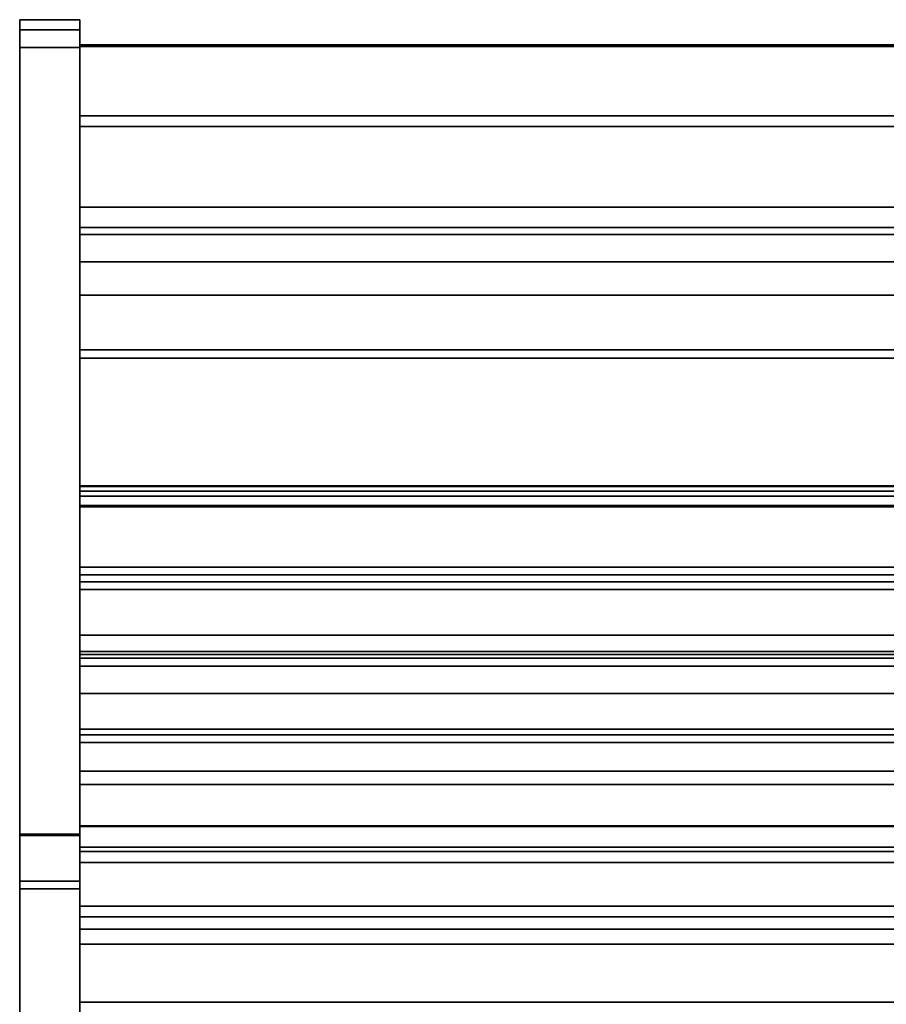
# Model space of a CAD drawing. Units: inches. Extents: x -14459 to -10331, y -2036 to -1364.
# Drawn here: x -13092 to -13071, y -1976 to -1951 of the extents above; entities that cross this region are included whole.
import ezdxf

# ---------------------------------------------------------------- set-up
doc = ezdxf.new("R2010")
doc.units = ezdxf.units.IN
doc.header["$MEASUREMENT"] = 0
doc.layers.add('M-EQPM', color=50, linetype='Continuous', lineweight=9)

msp = doc.modelspace()

# ---------------------------------------------------------------- linework, layer by layer
for points, invisible_edges in [([(-13092.398053, -1951.491853, 53.470691), (-13092.398053, -1951.515486, 53.650198), (-13090.898053, -1951.515486, 53.650198), (-13090.898053, -1951.491853, 53.470691)], 2), ([(-13092.398053, -1951.491853, 53.470691), (-13092.398053, -1951.491853, 4.539263), (-13092.398053, -1951.741853, 4.539263), (-13092.398053, -1951.741853, 53.470691)], 8), ([(-13092.398053, -1951.491853, 53.470691), (-13092.398053, -1951.741853, 53.470691), (-13092.398053, -1951.756968, 53.585493), (-13092.398053, -1951.515486, 53.650198)], 5), ([(-13092.398053, -1951.584774, 53.817476), (-13090.898053, -1951.584774, 53.817476), (-13090.898053, -1951.515486, 53.650198), (-13092.398053, -1951.515486, 53.650198)], 5), ([(-13092.398053, -1951.801281, 53.692478), (-13092.398053, -1951.584774, 53.817476), (-13092.398053, -1951.515486, 53.650198), (-13092.398053, -1951.756968, 53.585493)], 5), ([(-13090.898053, -1951.694995, 53.961122), (-13090.898053, -1951.584774, 53.817476), (-13092.398053, -1951.584774, 53.817476), (-13092.398053, -1951.694995, 53.961122)], 10), ([(-13092.398053, -1951.584774, 53.817476), (-13092.398053, -1951.801281, 53.692478), (-13092.398053, -1951.871772, 53.784345), (-13092.398053, -1951.694995, 53.961122)], 5), ([(-13090.898053, -1951.515486, 53.650198), (-13090.898053, -1951.801281, 53.692478), (-13090.898053, -1951.756968, 53.585493), (-13090.898053, -1951.491853, 53.470691)], 5), ([(-13090.898053, -1951.491853, 53.470691), (-13090.898053, -1951.741853, 53.470691), (-13090.898053, -1951.741853, 4.539263), (-13090.898053, -1951.491853, 4.539263)], 1), ([(-13090.898053, -1951.741853, 53.470691), (-13090.898053, -1951.491853, 53.470691), (-13090.898053, -1951.756968, 53.585493)], 3), ([(-13090.898053, -1951.584774, 53.817476), (-13090.898053, -1951.871772, 53.784345), (-13090.898053, -1951.801281, 53.692478), (-13090.898053, -1951.515486, 53.650198)], 5), ([(-13090.898053, -1951.694995, 53.961122), (-13090.898053, -1951.96364, 53.854835), (-13090.898053, -1951.871772, 53.784345), (-13090.898053, -1951.584774, 53.817476)], 5), ([(-13092.398053, -1951.83864, 54.07134), (-13090.898053, -1951.83864, 54.07134), (-13090.898053, -1951.694995, 53.961122), (-13092.398053, -1951.694995, 53.961122)], 5), ([(-13092.398053, -1951.694995, 53.961122), (-13092.398053, -1951.871772, 53.784345), (-13092.398053, -1951.96364, 53.854835), (-13092.398053, -1951.83864, 54.07134)], 5), ([(-13092.398053, -1951.741853, 53.470691), (-13092.398053, -1951.756968, 53.585493), (-13090.898053, -1951.756968, 53.585493), (-13090.898053, -1951.741853, 53.470691)], 2), ([(-13092.398053, -1952.185426, 53.914264), (-13092.398053, -1951.801281, 53.692478), (-13092.398053, -1951.756968, 53.585493), (-13092.398053, -1951.741853, 53.470691)], 9), ([(-13092.398053, -1971.884762, 53.914264), (-13092.398053, -1951.741853, 53.470691), (-13092.398053, -1973.027621, 53.170599), (-13092.398053, -1972.881528, 53.418558)], 11), ([(-13092.398053, -1951.741853, 53.470691), (-13092.398053, -1951.741853, 4.539263), (-13092.398053, -1973.027621, 53.170599)], 14), ([(-13092.398053, -1951.741853, 53.470691), (-13092.398053, -1971.884762, 53.914264), (-13092.398053, -1952.185426, 53.914264)], 13), ([(-13092.398053, -1951.741853, 4.539263), (-13092.398053, -1979.346293, 4.622635), (-13092.398053, -1987.679099, 20.100504), (-13092.398053, -1973.027621, 53.170599)], 11), ([(-13092.398053, -1979.346293, 4.622635), (-13092.398053, -1951.741853, 4.539263), (-13092.398053, -1979.346293, 4.539263)], 1), ([(-13090.898053, -1951.741853, 53.470691), (-13090.898053, -1951.756968, 53.585493), (-13092.398053, -1951.756968, 53.585493), (-13092.398053, -1951.741853, 53.470691)], 2), ([(-13092.398053, -1951.756968, 53.585493), (-13092.398053, -1951.801281, 53.692478), (-13090.898053, -1951.801281, 53.692478), (-13090.898053, -1951.756968, 53.585493)], 10), ([(-13090.898053, -1951.756968, 53.585493), (-13090.898053, -1951.801281, 53.692478), (-13092.398053, -1951.801281, 53.692478), (-13092.398053, -1951.756968, 53.585493)], 10), ([(-13090.898053, -1951.871772, 53.784345), (-13090.898053, -1951.801281, 53.692478), (-13092.398053, -1951.801281, 53.692478), (-13092.398053, -1951.871772, 53.784345)], 10), ([(-13092.398053, -1952.07062, 53.899147), (-13092.398053, -1951.96364, 53.854835), (-13092.398053, -1951.871772, 53.784345), (-13092.398053, -1951.801281, 53.692478)], 8), ([(-13092.398053, -1951.801281, 53.692478), (-13092.398053, -1952.185426, 53.914264), (-13092.398053, -1952.07062, 53.899147)], 13), ([(-13092.398053, -1951.871772, 53.784345), (-13092.398053, -1951.801281, 53.692478), (-13090.898053, -1951.801281, 53.692478), (-13090.898053, -1951.871772, 53.784345)], 10), ([(-13090.898053, -1951.83864, 54.07134), (-13092.398053, -1951.83864, 54.07134), (-13092.398053, -1952.005916, 54.140629), (-13090.898053, -1952.005916, 54.140629)], 5), ([(-13092.398053, -1951.96364, 53.854835), (-13092.398053, -1952.07062, 53.899147), (-13092.398053, -1952.005916, 54.140629), (-13092.398053, -1951.83864, 54.07134)], 10), ([(-13092.398053, -1951.871772, 53.784345), (-13092.398053, -1951.96364, 53.854835), (-13090.898053, -1951.96364, 53.854835), (-13090.898053, -1951.871772, 53.784345)], 10), ([(-13092.398053, -1951.96364, 53.854835), (-13092.398053, -1951.871772, 53.784345), (-13090.898053, -1951.871772, 53.784345), (-13090.898053, -1951.96364, 53.854835)], 10), ([(-13090.898053, -1951.96364, 53.854835), (-13090.898053, -1951.694995, 53.961122), (-13090.898053, -1951.83864, 54.07134), (-13090.898053, -1952.005916, 54.140629)], 9), ([(-13090.898053, -1979.346293, 4.622635), (-13090.898053, -1979.346293, 4.539263), (-13090.898053, -1951.741853, 4.539263)], 12), ([(-13090.898053, -1987.679099, 20.100504), (-13090.898053, -1979.346293, 4.622635), (-13090.898053, -1951.741853, 4.539263), (-13090.898053, -1973.027621, 53.170599)], 7), ([(-13090.898053, -1951.741853, 53.470691), (-13090.898053, -1971.884762, 53.914264), (-13090.898053, -1973.027621, 53.170599), (-13090.898053, -1951.741853, 4.539263)], 7), ([(-13090.898053, -1952.185426, 53.914264), (-13090.898053, -1951.741853, 53.470691), (-13090.898053, -1951.756968, 53.585493), (-13090.898053, -1951.801281, 53.692478)], 9), ([(-13090.898053, -1952.185426, 53.914264), (-13090.898053, -1971.884762, 53.914264), (-13090.898053, -1951.741853, 53.470691)], 14), ([(-13090.898053, -1952.07062, 53.899147), (-13090.898053, -1952.185426, 53.914264), (-13090.898053, -1951.801281, 53.692478), (-13090.898053, -1951.871772, 53.784345)], 10), ([(-13090.898053, -1951.871772, 53.784345), (-13090.898053, -1951.96364, 53.854835), (-13090.898053, -1952.07062, 53.899147)], 12), ([(-13092.398053, -1951.96364, 53.854835), (-13092.398053, -1952.07062, 53.899147), (-13090.898053, -1952.07062, 53.899147), (-13090.898053, -1951.96364, 53.854835)], 10), ([(-13090.898053, -1951.96364, 53.854835), (-13090.898053, -1952.07062, 53.899147), (-13092.398053, -1952.07062, 53.899147), (-13092.398053, -1951.96364, 53.854835)], 10), ([(-13090.898053, -1952.005916, 54.140629), (-13092.398053, -1952.005916, 54.140629), (-13092.398053, -1952.185426, 54.164261), (-13090.898053, -1952.185426, 54.164261)], 1), ([(-13092.398053, -1952.185426, 54.164261), (-13092.398053, -1952.005916, 54.140629), (-13092.398053, -1952.07062, 53.899147), (-13092.398053, -1952.185426, 53.914264)], 10), ([(-13090.898053, -1952.185426, 53.914264), (-13090.898053, -1952.07062, 53.899147), (-13092.398053, -1952.07062, 53.899147), (-13092.398053, -1952.185426, 53.914264)], 2), ([(-13090.898053, -1952.07062, 53.899147), (-13090.898053, -1952.185426, 53.914264), (-13092.398053, -1952.185426, 53.914264), (-13092.398053, -1952.07062, 53.899147)], 8), ([(-13090.898053, -1952.005916, 54.140629), (-13090.898053, -1952.07062, 53.899147), (-13090.898053, -1951.96364, 53.854835)], 13), ([(-13090.898053, -1952.07062, 53.899147), (-13090.898053, -1952.005916, 54.140629), (-13090.898053, -1952.185426, 54.164261), (-13090.898053, -1952.185426, 53.914264)], 5), ([(-13090.898053, -1954.162051, 9.13741), (-13090.898053, -1954.162051, 51.070511), (-13090.898053, -1952.116853, 51.070511), (-13090.898053, -1952.116853, 5.789262)], 8), ([(-13090.898053, -1974.225276, 6.906336), (-13090.898053, -1952.116853, 5.789262), (-13090.898053, -1979.338271, 5.789262), (-13090.898053, -1976.578419, 6.824163)], 5), ([(-13090.898053, -1952.116853, 5.789262), (-13090.898053, -1974.225276, 6.906336), (-13090.898053, -1972.178171, 8.508273), (-13090.898053, -1954.162051, 9.13741)], 9), ([(-13090.898053, -1974.604874, -1.196514), (-13090.898053, -1976.491853, 5.789262), (-13090.898053, -1952.116853, 5.789262), (-13090.898053, -1953.896853, -1.196514)], 5), ([(-13090.898053, -1953.896853, -1.196514), (-13090.898053, -1952.116853, 5.789262), (-13090.898053, -1952.116853, -5.210737), (-13090.898053, -1953.896853, -5.210737)], 1), ([(-13092.398053, -1971.850536, 54.164261), (-13092.398053, -1952.185426, 54.164261), (-13092.398053, -1952.185426, 53.914264), (-13092.398053, -1971.884762, 53.914264)], 10), ([(-13090.898053, -1952.162052, 54.195514), (-13090.898053, -1952.162052, 51.070511), (-13090.898053, -1963.162052, 51.070511), (-13090.898053, -1972.287051, 54.195514)], 4), ([(-13090.898053, -1971.884762, 53.914264), (-13090.898053, -1952.185426, 53.914264), (-13090.898053, -1971.850536, 54.164261), (-13090.898053, -1972.193595, 54.124504)], 10), ([(-13090.898053, -1971.850536, 54.164261), (-13090.898053, -1952.185426, 53.914264), (-13090.898053, -1952.185426, 54.164261)], 3), ([(-13090.898053, -1956.176543, 18.789263), (-13090.898053, -1954.162051, 9.13741), (-13090.898053, -1956.684436, 18.811694), (-13090.898053, -1956.552984, 18.829001)], 11), ([(-13090.898053, -1956.176543, 18.789263), (-13090.898053, -1954.162051, 18.789263), (-13090.898053, -1954.162051, 9.13741)], 12), ([(-13090.898053, -1972.178171, 8.508273), (-13090.898053, -1976.053275, 16.860189), (-13090.898053, -1959.951704, 18.583225), (-13090.898053, -1954.162051, 9.13741)], 7), ([(-13090.898053, -1954.162051, 9.13741), (-13090.898053, -1959.951704, 18.583225), (-13090.898053, -1956.684436, 18.811694)], 13), ([(-12946.898053, -1956.193849, 19.188135), (-12946.898053, -1956.176543, 19.319588), (-13090.898053, -1956.176543, 19.319588), (-13090.898053, -1956.193849, 19.188135)], 8), ([(-13090.898053, -1956.244588, 19.06564), (-13090.898053, -1956.193849, 19.188135), (-13090.898053, -1956.176543, 18.789263)], 14), ([(-13090.898053, -1956.244588, 19.06564), (-13090.898053, -1956.176543, 18.789263), (-13090.898053, -1956.325302, 18.960452)], 3), ([(-13090.898053, -1956.193849, 19.188135), (-13090.898053, -1956.176543, 19.319588), (-13090.898053, -1956.176543, 18.789263)], 12), ([(-13090.898053, -1956.325302, 18.960452), (-13090.898053, -1956.176543, 18.789263), (-13090.898053, -1956.430489, 18.879738)], 3), ([(-13090.898053, -1956.430489, 18.879738), (-13090.898053, -1956.176543, 18.789263), (-13090.898053, -1956.552984, 18.829001)], 3), ([(-13090.898053, -1957.543447, 26.20235), (-13090.898053, -1958.381848, 26.540724), (-13090.898053, -1956.176543, 29.479446), (-13090.898053, -1956.860599, 26.178478)], 14), ([(-13090.898053, -1956.176543, 26.400402), (-13090.898053, -1956.860599, 26.178478), (-13090.898053, -1956.176543, 29.479446)], 2), ([(-13090.898053, -1958.381848, 26.540724), (-13090.898053, -1958.824755, 26.673372), (-13090.898053, -1956.176543, 29.479446)], 14), ([(-13090.898053, -1965.367449, 25.958806), (-13090.898053, -1969.366101, 24.736294), (-13090.898053, -1969.56481, 25.386244), (-13090.898053, -1956.176543, 29.479446)], 8), ([(-13090.898053, -1959.284512, 26.722195), (-13090.898053, -1959.745399, 26.68552), (-13090.898053, -1956.176543, 29.479446)], 14), ([(-13090.898053, -1959.745399, 26.68552), (-13090.898053, -1965.182118, 25.741033), (-13090.898053, -1965.367449, 25.958806), (-13090.898053, -1956.176543, 29.479446)], 12), ([(-13090.898053, -1959.284512, 26.722195), (-13090.898053, -1956.176543, 29.479446), (-13090.898053, -1958.824755, 26.673372)], 3), ([(-13090.898053, -1965.367449, 32.729354), (-13090.898053, -1967.45349, 32.091589), (-13090.898053, -1967.652199, 32.741536), (-13090.898053, -1956.176543, 36.249997)], 8), ([(-13090.898053, -1965.367449, 32.729354), (-13090.898053, -1956.176543, 36.249997), (-13090.898053, -1959.745399, 33.456071), (-13090.898053, -1965.182118, 32.511584)], 3), ([(-13090.898053, -1958.824755, 33.443923), (-13090.898053, -1959.284512, 33.492743), (-13090.898053, -1956.176543, 36.249997)], 14), ([(-13090.898053, -1959.745399, 33.456071), (-13090.898053, -1956.176543, 36.249997), (-13090.898053, -1959.284512, 33.492743)], 3), ([(-13090.898053, -1957.543447, 32.972901), (-13090.898053, -1958.381848, 33.311271), (-13090.898053, -1956.176543, 36.249997), (-13090.898053, -1956.860599, 32.949029)], 14), ([(-13090.898053, -1956.176543, 36.249997), (-13090.898053, -1958.381848, 33.311271), (-13090.898053, -1958.824755, 33.443923)], 13), ([(-13090.898053, -1956.176543, 36.249997), (-13090.898053, -1956.176543, 33.17095), (-13090.898053, -1956.860599, 32.949029)], 12), ([(-13090.898053, -1956.176543, 43.136445), (-13090.898053, -1956.176543, 40.057401), (-13090.898053, -1956.860599, 39.835477), (-13090.898053, -1957.543447, 39.859349)], 12), ([(-13090.898053, -1957.543447, 39.859349), (-13090.898053, -1958.381848, 40.197722), (-13090.898053, -1956.176543, 43.136445)], 14), ([(-13090.898053, -1956.176543, 43.136445), (-13090.898053, -1958.381848, 40.197722), (-13090.898053, -1958.824755, 40.330371)], 13), ([(-13090.898053, -1958.824755, 40.330371), (-13090.898053, -1959.284512, 40.379194), (-13090.898053, -1956.176543, 43.136445)], 14), ([(-13090.898053, -1959.745399, 40.342519), (-13090.898053, -1963.143771, 39.914787), (-13090.898053, -1963.400977, 40.217014), (-13090.898053, -1956.176543, 43.136445)], 12), ([(-13090.898053, -1965.739591, 40.212728), (-13090.898053, -1956.176543, 43.136445), (-13090.898053, -1963.400977, 40.217014), (-13090.898053, -1965.540881, 39.562781)], 2), ([(-13090.898053, -1956.176543, 43.136445), (-13090.898053, -1959.284512, 40.379194), (-13090.898053, -1959.745399, 40.342519)], 13), ([(-13090.898053, -1956.244588, 19.06564), (-12946.898053, -1956.244588, 19.06564), (-12946.898053, -1956.193849, 19.188135), (-13090.898053, -1956.193849, 19.188135)], 5), ([(-12946.898053, -1956.244588, 19.06564), (-13090.898053, -1956.244588, 19.06564), (-13090.898053, -1956.325302, 18.960452), (-12946.898053, -1956.325302, 18.960452)], 5), ([(-12946.898053, -1956.325302, 18.960452), (-13090.898053, -1956.325302, 18.960452), (-13090.898053, -1956.430489, 18.879738), (-12946.898053, -1956.430489, 18.879738)], 5), ([(-13090.898053, -1956.552984, 18.829001), (-12946.898053, -1956.552984, 18.829001), (-12946.898053, -1956.430489, 18.879738), (-13090.898053, -1956.430489, 18.879738)], 5), ([(-13090.898053, -1956.684436, 18.811694), (-12946.898053, -1956.684436, 18.811694), (-12946.898053, -1956.552984, 18.829001), (-13090.898053, -1956.552984, 18.829001)], 4), ([(-12946.898053, -1957.088003, 26.132976), (-13090.898053, -1957.088003, 26.132976), (-13090.898053, -1956.860599, 26.178478), (-12946.898053, -1956.860599, 26.178478)], 1), ([(-13090.898053, -1957.319775, 26.141079), (-13090.898053, -1957.543447, 26.20235), (-13090.898053, -1956.860599, 26.178478), (-13090.898053, -1957.088003, 26.132976)], 2), ([(-12946.898053, -1957.088003, 32.903524), (-13090.898053, -1957.088003, 32.903524), (-13090.898053, -1956.860599, 32.949029), (-12946.898053, -1956.860599, 32.949029)], 1), ([(-13090.898053, -1956.860599, 32.949029), (-13090.898053, -1957.088003, 32.903524), (-13090.898053, -1957.319775, 32.911627), (-13090.898053, -1957.543447, 32.972901)], 8), ([(-12946.898053, -1957.088003, 39.789975), (-13090.898053, -1957.088003, 39.789975), (-13090.898053, -1956.860599, 39.835477), (-12946.898053, -1956.860599, 39.835477)], 1), ([(-13090.898053, -1956.860599, 39.835477), (-13090.898053, -1957.088003, 39.789975), (-13090.898053, -1957.319775, 39.798077), (-13090.898053, -1957.543447, 39.859349)], 8), ([(-12946.898053, -1957.319775, 26.141079), (-13090.898053, -1957.319775, 26.141079), (-13090.898053, -1957.088003, 26.132976), (-12946.898053, -1957.088003, 26.132976)], 5), ([(-12946.898053, -1957.319775, 32.911627), (-13090.898053, -1957.319775, 32.911627), (-13090.898053, -1957.088003, 32.903524), (-12946.898053, -1957.088003, 32.903524)], 5), ([(-12946.898053, -1957.319775, 39.798077), (-13090.898053, -1957.319775, 39.798077), (-13090.898053, -1957.088003, 39.789975), (-12946.898053, -1957.088003, 39.789975)], 5), ([(-12946.898053, -1957.543447, 26.20235), (-13090.898053, -1957.543447, 26.20235), (-13090.898053, -1957.319775, 26.141079), (-12946.898053, -1957.319775, 26.141079)], 4), ([(-12946.898053, -1957.543447, 32.972901), (-13090.898053, -1957.543447, 32.972901), (-13090.898053, -1957.319775, 32.911627), (-12946.898053, -1957.319775, 32.911627)], 4), ([(-12946.898053, -1957.543447, 39.859349), (-13090.898053, -1957.543447, 39.859349), (-13090.898053, -1957.319775, 39.798077), (-12946.898053, -1957.319775, 39.798077)], 4), ([(-13090.898053, -1958.381848, 26.540724), (-12946.898053, -1958.381848, 26.540724), (-12946.898053, -1958.824755, 26.673372), (-13090.898053, -1958.824755, 26.673372)], 4), ([(-13090.898053, -1958.381848, 33.311271), (-12946.898053, -1958.381848, 33.311271), (-12946.898053, -1958.824755, 33.443923), (-13090.898053, -1958.824755, 33.443923)], 4), ([(-13090.898053, -1958.381848, 40.197722), (-12946.898053, -1958.381848, 40.197722), (-12946.898053, -1958.824755, 40.330371), (-13090.898053, -1958.824755, 40.330371)], 4), ([(-12946.898053, -1959.284512, 26.722195), (-13090.898053, -1959.284512, 26.722195), (-13090.898053, -1958.824755, 26.673372), (-12946.898053, -1958.824755, 26.673372)], 5), ([(-12946.898053, -1959.284512, 33.492743), (-13090.898053, -1959.284512, 33.492743), (-13090.898053, -1958.824755, 33.443923), (-12946.898053, -1958.824755, 33.443923)], 5), ([(-12946.898053, -1959.284512, 40.379194), (-13090.898053, -1959.284512, 40.379194), (-13090.898053, -1958.824755, 40.330371), (-12946.898053, -1958.824755, 40.330371)], 5), ([(-13090.898053, -1959.284512, 26.722195), (-12946.898053, -1959.284512, 26.722195), (-12946.898053, -1959.745399, 26.68552), (-13090.898053, -1959.745399, 26.68552)], 1), ([(-13090.898053, -1959.284512, 33.492743), (-12946.898053, -1959.284512, 33.492743), (-12946.898053, -1959.745399, 33.456071), (-13090.898053, -1959.745399, 33.456071)], 1), ([(-13090.898053, -1959.284512, 40.379194), (-12946.898053, -1959.284512, 40.379194), (-12946.898053, -1959.745399, 40.342519), (-13090.898053, -1959.745399, 40.342519)], 1), ([(-13090.898053, -1976.053275, 16.860189), (-13090.898053, -1959.951704, 18.789263), (-13090.898053, -1959.951704, 18.583225)], 12), ([(-13090.898053, -1972.287051, 54.195514), (-13090.898053, -1963.162052, 51.070511), (-13090.898053, -1967.36218, 51.787763), (-13090.898053, -1968.338072, 51.959842)], 11), ([(-13090.898053, -1967.36218, 51.787763), (-13090.898053, -1963.162052, 51.070511), (-13090.898053, -1963.637497, 50.050916)], 1), ([(-13090.898053, -1972.287051, 54.195514), (-13090.898053, -1968.338072, 51.959842), (-13090.898053, -1971.647386, 53.099331)], 13), ([(-12946.898053, -1969.192937, 51.626768), (-13090.898053, -1969.192937, 51.626768), (-13090.898053, -1969.199343, 51.77347), (-12946.898053, -1969.199343, 51.77347)], 5), ([(-12946.898053, -1969.22472, 51.483402), (-13090.898053, -1969.22472, 51.483402), (-13090.898053, -1969.192937, 51.626768), (-12946.898053, -1969.192937, 51.626768)], 4), ([(-13090.898053, -1969.515575, 51.165994), (-13090.898053, -1969.655619, 51.121837), (-13090.898053, -1969.802324, 51.115429), (-13090.898053, -1969.192937, 51.626768)], 12), ([(-13090.898053, -1969.192937, 51.626768), (-13090.898053, -1969.802324, 51.115429), (-13090.898053, -1969.945684, 51.147215), (-13090.898053, -1969.2435, 51.913511)], 13), ([(-13090.898053, -1969.192937, 51.626768), (-13090.898053, -1969.2435, 51.913511), (-13090.898053, -1969.199343, 51.77347)], 1), ([(-13090.898053, -1969.22472, 51.483402), (-13090.898053, -1969.515575, 51.165994), (-13090.898053, -1969.192937, 51.626768)], 3), ([(-12946.898053, -1969.199343, 51.77347), (-13090.898053, -1969.199343, 51.77347), (-13090.898053, -1969.2435, 51.913511), (-12946.898053, -1969.2435, 51.913511)], 5), ([(-12946.898053, -1969.292524, 51.353151), (-13090.898053, -1969.292524, 51.353151), (-13090.898053, -1969.22472, 51.483402), (-12946.898053, -1969.22472, 51.483402)], 1), ([(-13090.898053, -1969.292524, 51.353151), (-13090.898053, -1969.39173, 51.24489), (-13090.898053, -1969.515575, 51.165994), (-13090.898053, -1969.22472, 51.483402)], 4), ([(-12946.898053, -1969.2435, 51.913511), (-13090.898053, -1969.2435, 51.913511), (-13090.898053, -1969.322399, 52.037359), (-12946.898053, -1969.322399, 52.037359)], 5), ([(-13090.898053, -1969.2435, 51.913511), (-13090.898053, -1969.945684, 51.147215), (-13090.898053, -1969.560911, 52.204368), (-13090.898053, -1969.322399, 52.037359)], 7), ([(-12946.898053, -1969.39173, 51.24489), (-13090.898053, -1969.39173, 51.24489), (-13090.898053, -1969.292524, 51.353151), (-12946.898053, -1969.292524, 51.353151)], 5), ([(-12946.898053, -1969.322399, 52.037359), (-13090.898053, -1969.322399, 52.037359), (-13090.898053, -1969.43066, 52.136562), (-12946.898053, -1969.43066, 52.136562)], 5), ([(-13090.898053, -1969.322399, 52.037359), (-13090.898053, -1969.560911, 52.204368), (-13090.898053, -1969.43066, 52.136562)], 1), ([(-12946.898053, -1969.515575, 51.165994), (-13090.898053, -1969.515575, 51.165994), (-13090.898053, -1969.39173, 51.24489), (-12946.898053, -1969.39173, 51.24489)], 5), ([(-12946.898053, -1969.43066, 52.136562), (-13090.898053, -1969.43066, 52.136562), (-13090.898053, -1969.560911, 52.204368), (-12946.898053, -1969.560911, 52.204368)], 5), ([(-12946.898053, -1969.655619, 51.121837), (-13090.898053, -1969.655619, 51.121837), (-13090.898053, -1969.515575, 51.165994), (-12946.898053, -1969.515575, 51.165994)], 5), ([(-13090.898053, -1969.704274, 52.236149), (-12946.898053, -1969.704274, 52.236149), (-12946.898053, -1969.560911, 52.204368), (-13090.898053, -1969.560911, 52.204368)], 5), ([(-13090.898053, -1970.114865, 52.106693), (-13090.898053, -1969.99102, 52.185589), (-13090.898053, -1969.704274, 52.236149), (-13090.898053, -1969.560911, 52.204368)], 10), ([(-12946.898053, -1969.802324, 51.115429), (-13090.898053, -1969.802324, 51.115429), (-13090.898053, -1969.655619, 51.121837), (-12946.898053, -1969.655619, 51.121837)], 5), ([(-12946.898053, -1969.704274, 52.236149), (-13090.898053, -1969.704274, 52.236149), (-13090.898053, -1969.850975, 52.229746), (-12946.898053, -1969.850975, 52.229746)], 5), ([(-13090.898053, -1969.704274, 52.236149), (-13090.898053, -1969.99102, 52.185589), (-13090.898053, -1969.850975, 52.229746)], 1), ([(-13090.898053, -1969.802324, 51.115429), (-12946.898053, -1969.802324, 51.115429), (-12946.898053, -1969.945684, 51.147215), (-13090.898053, -1969.945684, 51.147215)], 5), ([(-12946.898053, -1969.850975, 52.229746), (-13090.898053, -1969.850975, 52.229746), (-13090.898053, -1969.99102, 52.185589), (-12946.898053, -1969.99102, 52.185589)], 5), ([(-12946.898053, -1970.075935, 51.215015), (-13090.898053, -1970.075935, 51.215015), (-13090.898053, -1969.945684, 51.147215), (-12946.898053, -1969.945684, 51.147215)], 5), ([(-13090.898053, -1969.945684, 51.147215), (-13090.898053, -1970.075935, 51.215015), (-13090.898053, -1970.184199, 51.314224), (-13090.898053, -1970.281874, 51.868175)], 12), ([(-12946.898053, -1969.99102, 52.185589), (-13090.898053, -1969.99102, 52.185589), (-13090.898053, -1970.114865, 52.106693), (-12946.898053, -1970.114865, 52.106693)], 5), ([(-12946.898053, -1970.184199, 51.314224), (-13090.898053, -1970.184199, 51.314224), (-13090.898053, -1970.075935, 51.215015), (-12946.898053, -1970.075935, 51.215015)], 5), ([(-12946.898053, -1970.114865, 52.106693), (-13090.898053, -1970.114865, 52.106693), (-13090.898053, -1970.214071, 51.998426), (-12946.898053, -1970.214071, 51.998426)], 5), ([(-13090.898053, -1970.281874, 51.868175), (-13090.898053, -1970.214071, 51.998426), (-13090.898053, -1970.114865, 52.106693)], 12), ([(-12946.898053, -1970.263094, 51.438066), (-13090.898053, -1970.263094, 51.438066), (-13090.898053, -1970.184199, 51.314224), (-12946.898053, -1970.184199, 51.314224)], 5), ([(-13090.898053, -1970.281874, 51.868175), (-13090.898053, -1970.184199, 51.314224), (-13090.898053, -1970.263094, 51.438066)], 13), ([(-12946.898053, -1970.214071, 51.998426), (-13090.898053, -1970.214071, 51.998426), (-13090.898053, -1970.281874, 51.868175), (-12946.898053, -1970.281874, 51.868175)], 1), ([(-12946.898053, -1970.307251, 51.578113), (-13090.898053, -1970.307251, 51.578113), (-13090.898053, -1970.263094, 51.438066), (-12946.898053, -1970.263094, 51.438066)], 5), ([(-13090.898053, -1970.307251, 51.578113), (-13090.898053, -1970.313657, 51.724815), (-13090.898053, -1970.281874, 51.868175), (-13090.898053, -1970.263094, 51.438066)], 4), ([(-12946.898053, -1970.281874, 51.868175), (-13090.898053, -1970.281874, 51.868175), (-13090.898053, -1970.313657, 51.724815), (-12946.898053, -1970.313657, 51.724815)], 4), ([(-12946.898053, -1970.313657, 51.724815), (-13090.898053, -1970.313657, 51.724815), (-13090.898053, -1970.307251, 51.578113), (-12946.898053, -1970.307251, 51.578113)], 5), ([(-12946.898053, -1970.576165, 52.130216), (-13090.898053, -1970.576165, 52.130216), (-13090.898053, -1970.58257, 52.276924), (-12946.898053, -1970.58257, 52.276924)], 5), ([(-12946.898053, -1970.607948, 51.986856), (-13090.898053, -1970.607948, 51.986856), (-13090.898053, -1970.576165, 52.130216), (-12946.898053, -1970.576165, 52.130216)], 4), ([(-13090.898053, -1970.58257, 52.276924), (-13090.898053, -1970.576165, 52.130216), (-13090.898053, -1970.607948, 51.986856), (-13090.898053, -1970.626727, 52.416965)], 4), ([(-12946.898053, -1970.58257, 52.276924), (-13090.898053, -1970.58257, 52.276924), (-13090.898053, -1970.626727, 52.416965), (-12946.898053, -1970.626727, 52.416965)], 5), ([(-12946.898053, -1970.675751, 51.856605), (-13090.898053, -1970.675751, 51.856605), (-13090.898053, -1970.607948, 51.986856), (-12946.898053, -1970.607948, 51.986856)], 1), ([(-13090.898053, -1971.328911, 51.650669), (-13090.898053, -1971.459162, 51.718469), (-13090.898053, -1971.567426, 51.817678), (-13090.898053, -1970.607948, 51.986856)], 12), ([(-13090.898053, -1970.607948, 51.986856), (-13090.898053, -1971.567426, 51.817678), (-13090.898053, -1971.646322, 51.94152), (-13090.898053, -1970.944138, 52.707823)], 13), ([(-13090.898053, -1970.675751, 51.856605), (-13090.898053, -1970.774957, 51.748344), (-13090.898053, -1971.328911, 51.650669), (-13090.898053, -1970.607948, 51.986856)], 6), ([(-13090.898053, -1970.944138, 52.707823), (-13090.898053, -1970.705626, 52.540813), (-13090.898053, -1970.626727, 52.416965), (-13090.898053, -1970.607948, 51.986856)], 13), ([(-12946.898053, -1970.626727, 52.416965), (-13090.898053, -1970.626727, 52.416965), (-13090.898053, -1970.705626, 52.540813), (-12946.898053, -1970.705626, 52.540813)], 5), ([(-12946.898053, -1970.774957, 51.748344), (-13090.898053, -1970.774957, 51.748344), (-13090.898053, -1970.675751, 51.856605), (-12946.898053, -1970.675751, 51.856605)], 5), ([(-12946.898053, -1970.705626, 52.540813), (-13090.898053, -1970.705626, 52.540813), (-13090.898053, -1970.813887, 52.640016), (-12946.898053, -1970.813887, 52.640016)], 5), ([(-13090.898053, -1970.813887, 52.640016), (-13090.898053, -1970.705626, 52.540813), (-13090.898053, -1970.944138, 52.707823)], 2), ([(-12946.898053, -1970.898802, 51.669449), (-13090.898053, -1970.898802, 51.669449), (-13090.898053, -1970.774957, 51.748344), (-12946.898053, -1970.774957, 51.748344)], 5), ([(-13090.898053, -1971.185551, 51.618883), (-13090.898053, -1971.328911, 51.650669), (-13090.898053, -1970.774957, 51.748344), (-13090.898053, -1970.898802, 51.669449)], 10), ([(-12946.898053, -1970.813887, 52.640016), (-13090.898053, -1970.813887, 52.640016), (-13090.898053, -1970.944138, 52.707823), (-12946.898053, -1970.944138, 52.707823)], 5), ([(-12946.898053, -1971.038846, 51.625292), (-13090.898053, -1971.038846, 51.625292), (-13090.898053, -1970.898802, 51.669449), (-12946.898053, -1970.898802, 51.669449)], 5), ([(-13090.898053, -1971.185551, 51.618883), (-13090.898053, -1970.898802, 51.669449), (-13090.898053, -1971.038846, 51.625292)], 1), ([(-13090.898053, -1971.087501, 52.739603), (-12946.898053, -1971.087501, 52.739603), (-12946.898053, -1970.944138, 52.707823), (-13090.898053, -1970.944138, 52.707823)], 5), ([(-13090.898053, -1970.944138, 52.707823), (-13090.898053, -1971.646322, 51.94152), (-13090.898053, -1971.374247, 52.689043), (-13090.898053, -1971.087501, 52.739603)], 7), ([(-12946.898053, -1971.185551, 51.618883), (-13090.898053, -1971.185551, 51.618883), (-13090.898053, -1971.038846, 51.625292), (-12946.898053, -1971.038846, 51.625292)], 5), ([(-12946.898053, -1971.087501, 52.739603), (-13090.898053, -1971.087501, 52.739603), (-13090.898053, -1971.234203, 52.7332), (-12946.898053, -1971.234203, 52.7332)], 5), ([(-13090.898053, -1971.087501, 52.739603), (-13090.898053, -1971.374247, 52.689043), (-13090.898053, -1971.234203, 52.7332)], 1), ([(-13090.898053, -1971.185551, 51.618883), (-12946.898053, -1971.185551, 51.618883), (-12946.898053, -1971.328911, 51.650669), (-13090.898053, -1971.328911, 51.650669)], 5), ([(-12946.898053, -1971.234203, 52.7332), (-13090.898053, -1971.234203, 52.7332), (-13090.898053, -1971.374247, 52.689043), (-12946.898053, -1971.374247, 52.689043)], 5), ([(-12946.898053, -1971.459162, 51.718469), (-13090.898053, -1971.459162, 51.718469), (-13090.898053, -1971.328911, 51.650669), (-12946.898053, -1971.328911, 51.650669)], 5), ([(-12946.898053, -1971.374247, 52.689043), (-13090.898053, -1971.374247, 52.689043), (-13090.898053, -1971.498092, 52.610142), (-12946.898053, -1971.498092, 52.610142)], 5), ([(-13090.898053, -1971.646322, 51.94152), (-13090.898053, -1971.690479, 52.081568), (-13090.898053, -1971.696884, 52.228269), (-13090.898053, -1971.374247, 52.689043)], 12), ([(-13090.898053, -1971.597298, 52.50188), (-13090.898053, -1971.498092, 52.610142), (-13090.898053, -1971.374247, 52.689043), (-13090.898053, -1971.696884, 52.228269)], 12), ([(-12946.898053, -1971.567426, 51.817678), (-13090.898053, -1971.567426, 51.817678), (-13090.898053, -1971.459162, 51.718469), (-12946.898053, -1971.459162, 51.718469)], 5), ([(-12946.898053, -1971.498092, 52.610142), (-13090.898053, -1971.498092, 52.610142), (-13090.898053, -1971.597298, 52.50188), (-12946.898053, -1971.597298, 52.50188)], 5), ([(-12946.898053, -1971.646322, 51.94152), (-13090.898053, -1971.646322, 51.94152), (-13090.898053, -1971.567426, 51.817678), (-12946.898053, -1971.567426, 51.817678)], 5), ([(-12946.898053, -1971.597298, 52.50188), (-13090.898053, -1971.597298, 52.50188), (-13090.898053, -1971.665101, 52.37163), (-12946.898053, -1971.665101, 52.37163)], 1), ([(-13090.898053, -1971.696884, 52.228269), (-13090.898053, -1971.665101, 52.37163), (-13090.898053, -1971.597298, 52.50188)], 12), ([(-12946.898053, -1971.690479, 52.081568), (-13090.898053, -1971.690479, 52.081568), (-13090.898053, -1971.646322, 51.94152), (-12946.898053, -1971.646322, 51.94152)], 5), ([(-13090.898053, -1971.647386, 53.099331), (-13090.898053, -1972.563068, 53.099331), (-13090.898053, -1972.287051, 54.195514)], 14), ([(-12946.898053, -1971.665101, 52.37163), (-13090.898053, -1971.665101, 52.37163), (-13090.898053, -1971.696884, 52.228269), (-12946.898053, -1971.696884, 52.228269)], 4), ([(-12946.898053, -1971.696884, 52.228269), (-13090.898053, -1971.696884, 52.228269), (-13090.898053, -1971.690479, 52.081568), (-12946.898053, -1971.690479, 52.081568)], 5), ([(-13092.398053, -1971.850536, 54.164261), (-13092.398053, -1972.193595, 54.124504), (-13090.898053, -1972.193595, 54.124504), (-13090.898053, -1971.850536, 54.164261)], 2), ([(-13092.398053, -1971.884762, 53.914264), (-13092.398053, -1972.170647, 53.881134), (-13092.398053, -1972.193595, 54.124504), (-13092.398053, -1971.850536, 54.164261)], 10), ([(-13092.398053, -1971.884762, 53.914264), (-13092.398053, -1972.170647, 53.881134), (-13090.898053, -1972.170647, 53.881134), (-13090.898053, -1971.884762, 53.914264)], 2), ([(-13092.398053, -1971.884762, 53.914264), (-13092.398053, -1972.881528, 53.418558), (-13092.398053, -1972.682598, 53.626531), (-13092.398053, -1972.441374, 53.783499)], 9), ([(-13092.398053, -1972.441374, 53.783499), (-13092.398053, -1972.170647, 53.881134), (-13092.398053, -1971.884762, 53.914264)], 12), ([(-13092.398053, -1971.884762, 53.914264), (-13090.898053, -1971.884762, 53.914264), (-13090.898053, -1972.170647, 53.881134), (-13092.398053, -1972.170647, 53.881134)], 4), ([(-13090.898053, -1971.884762, 53.914264), (-13090.898053, -1972.682598, 53.626531), (-13090.898053, -1972.881528, 53.418558), (-13090.898053, -1973.027621, 53.170599)], 9), ([(-13090.898053, -1971.884762, 53.914264), (-13090.898053, -1972.170647, 53.881134), (-13090.898053, -1972.441374, 53.783499), (-13090.898053, -1972.682598, 53.626531)], 8), ([(-13090.898053, -1972.193595, 54.124504), (-13090.898053, -1972.170647, 53.881134), (-13090.898053, -1971.884762, 53.914264)], 13), ([(-13090.898053, -1972.170647, 53.881134), (-13092.398053, -1972.170647, 53.881134), (-13092.398053, -1972.441374, 53.783499), (-13090.898053, -1972.441374, 53.783499)], 5), ([(-13092.398053, -1972.170647, 53.881134), (-13090.898053, -1972.170647, 53.881134), (-13090.898053, -1972.441374, 53.783499), (-13092.398053, -1972.441374, 53.783499)], 5), ([(-13092.398053, -1972.170647, 53.881134), (-13092.398053, -1972.441374, 53.783499), (-13092.398053, -1972.51847, 54.007345), (-13092.398053, -1972.193595, 54.124504)], 10), ([(-13092.398053, -1972.193595, 54.124504), (-13092.398053, -1972.51847, 54.007345), (-13090.898053, -1972.51847, 54.007345), (-13090.898053, -1972.193595, 54.124504)], 10), ([(-13090.898053, -1972.170647, 53.881134), (-13090.898053, -1972.193595, 54.124504), (-13090.898053, -1972.51847, 54.007345), (-13090.898053, -1972.441374, 53.783499)], 5), ([(-13090.898053, -1978.697793, 8.278986), (-13090.898053, -1972.178171, 8.508273), (-13090.898053, -1974.225276, 6.906336), (-13090.898053, -1976.578419, 6.824163)], 1), ([(-13090.898053, -1976.957965, 16.53738), (-13090.898053, -1976.053275, 16.860189), (-13090.898053, -1972.178171, 8.508273), (-13090.898053, -1978.697793, 8.278986)], 14), ([(-13090.898053, -1973.917104, 51.372177), (-13090.898053, -1972.287051, 54.195514), (-13090.898053, -1972.563068, 53.099331), (-13090.898053, -1973.649455, 51.217647)], 2), ([(-13090.898053, -1972.441374, 53.783499), (-13092.398053, -1972.441374, 53.783499), (-13092.398053, -1972.682598, 53.626531), (-13090.898053, -1972.682598, 53.626531)], 5), ([(-13090.898053, -1972.682598, 53.626531), (-13092.398053, -1972.682598, 53.626531), (-13092.398053, -1972.441374, 53.783499), (-13090.898053, -1972.441374, 53.783499)], 5), ([(-13092.398053, -1972.807937, 53.818987), (-13092.398053, -1972.441374, 53.783499), (-13092.398053, -1972.682598, 53.626531), (-13092.398053, -1973.046655, 53.569414)], 5), ([(-13092.398053, -1972.441374, 53.783499), (-13092.398053, -1972.807937, 53.818987), (-13092.398053, -1972.51847, 54.007345)], 13), ([(-13090.898053, -1972.807937, 53.818987), (-13090.898053, -1972.51847, 54.007345), (-13092.398053, -1972.51847, 54.007345), (-13092.398053, -1972.807937, 53.818987)], 10), ([(-13090.898053, -1972.441374, 53.783499), (-13090.898053, -1972.51847, 54.007345), (-13090.898053, -1972.807937, 53.818987), (-13090.898053, -1972.682598, 53.626531)], 5), ([(-13090.898053, -1972.682598, 53.626531), (-13092.398053, -1972.682598, 53.626531), (-13092.398053, -1972.881528, 53.418558), (-13090.898053, -1972.881528, 53.418558)], 5), ([(-13092.398053, -1972.682598, 53.626531), (-13090.898053, -1972.682598, 53.626531), (-13090.898053, -1972.881528, 53.418558), (-13092.398053, -1972.881528, 53.418558)], 5), ([(-13092.398053, -1972.881528, 53.418558), (-13092.398053, -1973.221967, 53.271868), (-13092.398053, -1973.046655, 53.569414), (-13092.398053, -1972.682598, 53.626531)], 5), ([(-13090.898053, -1972.807937, 53.818987), (-13092.398053, -1972.807937, 53.818987), (-13092.398053, -1973.046655, 53.569414), (-13090.898053, -1973.046655, 53.569414)], 5), ([(-13090.898053, -1972.682598, 53.626531), (-13090.898053, -1972.807937, 53.818987), (-13090.898053, -1973.046655, 53.569414), (-13090.898053, -1972.881528, 53.418558)], 5), ([(-13090.898053, -1972.881528, 53.418558), (-13092.398053, -1972.881528, 53.418558), (-13092.398053, -1973.027621, 53.170599), (-13090.898053, -1973.027621, 53.170599)], 1), ([(-13092.398053, -1972.881528, 53.418558), (-13090.898053, -1972.881528, 53.418558), (-13090.898053, -1973.027621, 53.170599), (-13092.398053, -1973.027621, 53.170599)], 1), ([(-13092.398053, -1973.221967, 53.271868), (-13092.398053, -1972.881528, 53.418558), (-13092.398053, -1973.027621, 53.170599), (-13092.398053, -1987.679099, 20.100504)], 9), ([(-13090.898053, -1973.046655, 53.569414), (-13092.398053, -1973.046655, 53.569414), (-13092.398053, -1973.221967, 53.271868), (-13090.898053, -1973.221967, 53.271868)], 1), ([(-13090.898053, -1972.881528, 53.418558), (-13090.898053, -1973.046655, 53.569414), (-13090.898053, -1973.221967, 53.271868), (-13090.898053, -1973.027621, 53.170599)], 5), ([(-13090.898053, -1987.679099, 20.100504), (-13090.898053, -1973.027621, 53.170599), (-13090.898053, -1973.221967, 53.271868), (-13090.898053, -1988.024946, 19.859814)], 10), ([(-13092.398053, -1987.679099, 20.100504), (-13092.398053, -1988.024946, 19.859814), (-13092.398053, -1973.221967, 53.271868)], 13), ([(-13090.898053, -1976.491853, -5.210737), (-13090.898053, -1976.491853, 5.789262), (-13090.898053, -1974.604874, -1.196514), (-13090.898053, -1974.604874, -5.210737)], 2)]:
    msp.add_3dface(points, dxfattribs=dict(invisible_edges=invisible_edges))
for points in [[(-13090.898053, -1951.491853, 4.539263), (-13092.398053, -1951.491853, 4.539263), (-13092.398053, -1951.491853, 53.470691), (-13090.898053, -1951.491853, 53.470691)], [(-13090.898053, -1951.741853, 4.539263), (-13092.398053, -1951.741853, 4.539263), (-13092.398053, -1951.491853, 4.539263), (-13090.898053, -1951.491853, 4.539263)], [(-13090.898053, -1951.491853, -5.210737), (-13092.398053, -1951.491853, -5.210737), (-13092.398053, -1951.491853, 4.539263), (-13090.898053, -1951.491853, 4.539263)], [(-13090.898053, -1979.346293, -5.210737), (-13092.398053, -1979.346293, -5.210737), (-13092.398053, -1951.491853, -5.210737), (-13090.898053, -1951.491853, -5.210737)], [(-13090.898053, -1979.346293, 4.539263), (-13090.898053, -1951.491853, 4.539263), (-13092.398053, -1951.491853, 4.539263), (-13092.398053, -1979.346293, 4.539263)], [(-13092.398053, -1951.491853, -5.210737), (-13092.398053, -1979.346293, -5.210737), (-13092.398053, -1979.346293, 4.539263), (-13092.398053, -1951.491853, 4.539263)], [(-13090.898053, -1979.346293, 4.539263), (-13090.898053, -1979.346293, -5.210737), (-13090.898053, -1951.491853, -5.210737), (-13090.898053, -1951.491853, 4.539263)], [(-13090.898053, -1951.741853, 4.539263), (-13092.398053, -1951.741853, 4.539263), (-13092.398053, -1951.741853, 53.470691), (-13090.898053, -1951.741853, 53.470691)], [(-13090.898053, -1979.346293, 4.539263), (-13092.398053, -1979.346293, 4.539263), (-13092.398053, -1951.741853, 4.539263), (-13090.898053, -1951.741853, 4.539263)], [(-13090.898053, -1951.741853, 53.470691), (-13092.398053, -1951.741853, 53.470691), (-13092.398053, -1951.741853, 4.539263), (-13090.898053, -1951.741853, 4.539263)], [(-12946.898053, -1952.116853, 5.789262), (-13090.898053, -1952.116853, 5.789262), (-13090.898053, -1952.116853, 51.070511), (-12946.898053, -1952.116853, 51.070511)], [(-12946.898053, -1979.338271, 5.789262), (-13090.898053, -1979.338271, 5.789262), (-13090.898053, -1952.116853, 5.789262), (-12946.898053, -1952.116853, 5.789262)], [(-13090.898053, -1954.162051, 51.070511), (-12946.898053, -1954.162051, 51.070511), (-12946.898053, -1952.116853, 51.070511), (-13090.898053, -1952.116853, 51.070511)], [(-12946.898053, -1952.116853, -5.210737), (-13090.898053, -1952.116853, -5.210737), (-13090.898053, -1952.116853, 5.789262), (-12946.898053, -1952.116853, 5.789262)], [(-12946.898053, -1953.896853, -5.210737), (-13090.898053, -1953.896853, -5.210737), (-13090.898053, -1952.116853, -5.210737), (-12946.898053, -1952.116853, -5.210737)], [(-13090.898053, -1976.491853, 5.789262), (-12946.898053, -1976.491853, 5.789262), (-12946.898053, -1952.116853, 5.789262), (-13090.898053, -1952.116853, 5.789262)], [(-13092.398053, -1971.884762, 53.914264), (-13090.898053, -1971.884762, 53.914264), (-13090.898053, -1952.185426, 53.914264), (-13092.398053, -1952.185426, 53.914264)], [(-13092.398053, -1971.850536, 54.164261), (-13090.898053, -1971.850536, 54.164261), (-13090.898053, -1952.185426, 54.164261), (-13092.398053, -1952.185426, 54.164261)], [(-13090.898053, -1971.884762, 53.914264), (-13092.398053, -1971.884762, 53.914264), (-13092.398053, -1952.185426, 53.914264), (-13090.898053, -1952.185426, 53.914264)], [(-12946.898053, -1972.287051, 54.195514), (-12946.898053, -1952.162052, 54.195514), (-13090.898053, -1952.162052, 54.195514), (-13090.898053, -1972.287051, 54.195514)], [(-12946.898053, -1952.162052, 51.070511), (-13090.898053, -1952.162052, 51.070511), (-13090.898053, -1952.162052, 54.195514), (-12946.898053, -1952.162052, 54.195514)], [(-12946.898053, -1963.162052, 51.070511), (-13090.898053, -1963.162052, 51.070511), (-13090.898053, -1952.162052, 51.070511), (-12946.898053, -1952.162052, 51.070511)], [(-12946.898053, -1953.896853, -1.196514), (-13090.898053, -1953.896853, -1.196514), (-13090.898053, -1953.896853, -5.210737), (-12946.898053, -1953.896853, -5.210737)], [(-12946.898053, -1974.604874, -1.196514), (-13090.898053, -1974.604874, -1.196514), (-13090.898053, -1953.896853, -1.196514), (-12946.898053, -1953.896853, -1.196514)], [(-12946.898053, -1972.178171, 8.508273), (-12946.898053, -1954.162051, 9.13741), (-13090.898053, -1954.162051, 9.13741), (-13090.898053, -1972.178171, 8.508273)], [(-12946.898053, -1954.162051, 51.070511), (-13090.898053, -1954.162051, 51.070511), (-13090.898053, -1954.162051, 9.13741), (-12946.898053, -1954.162051, 9.13741)], [(-12946.898053, -1972.178171, 8.508273), (-13090.898053, -1972.178171, 8.508273), (-13090.898053, -1954.162051, 9.13741), (-12946.898053, -1954.162051, 9.13741)], [(-12946.898053, -1956.176543, 18.789263), (-12946.898053, -1954.162051, 18.789263), (-13090.898053, -1954.162051, 18.789263), (-13090.898053, -1956.176543, 18.789263)], [(-12946.898053, -1954.162051, 9.13741), (-13090.898053, -1954.162051, 9.13741), (-13090.898053, -1954.162051, 18.789263), (-12946.898053, -1954.162051, 18.789263)], [(-12946.898053, -1956.176543, 51.070511), (-12946.898053, -1954.162051, 51.070511), (-13090.898053, -1954.162051, 51.070511), (-13090.898053, -1956.176543, 51.070511)], [(-12946.898053, -1954.162051, 18.789263), (-13090.898053, -1954.162051, 18.789263), (-13090.898053, -1954.162051, 51.070511), (-12946.898053, -1954.162051, 51.070511)], [(-12946.898053, -1956.176543, 18.789263), (-13090.898053, -1956.176543, 18.789263), (-13090.898053, -1954.162051, 18.789263), (-12946.898053, -1954.162051, 18.789263)], [(-13090.898053, -1954.162051, 51.070511), (-13090.898053, -1954.162051, 18.789263), (-13090.898053, -1956.176543, 18.789263), (-13090.898053, -1956.176543, 51.070511)], [(-12946.898053, -1956.176543, 18.789263), (-13090.898053, -1956.176543, 18.789263), (-13090.898053, -1956.176543, 19.319588), (-12946.898053, -1956.176543, 19.319588)], [(-12946.898053, -1956.176543, 51.070511), (-13090.898053, -1956.176543, 51.070511), (-13090.898053, -1956.176543, 18.789263), (-12946.898053, -1956.176543, 18.789263)], [(-13090.898053, -1969.56481, 25.386244), (-12946.898053, -1969.56481, 25.386244), (-12946.898053, -1956.176543, 29.479446), (-13090.898053, -1956.176543, 29.479446)], [(-12946.898053, -1956.176543, 26.400402), (-13090.898053, -1956.176543, 26.400402), (-13090.898053, -1956.176543, 29.479446), (-12946.898053, -1956.176543, 29.479446)], [(-12946.898053, -1956.860599, 26.178478), (-13090.898053, -1956.860599, 26.178478), (-13090.898053, -1956.176543, 26.400402), (-12946.898053, -1956.176543, 26.400402)], [(-12946.898053, -1956.860599, 32.949029), (-13090.898053, -1956.860599, 32.949029), (-13090.898053, -1956.176543, 33.17095), (-12946.898053, -1956.176543, 33.17095)], [(-12946.898053, -1956.176543, 33.17095), (-13090.898053, -1956.176543, 33.17095), (-13090.898053, -1956.176543, 36.249997), (-12946.898053, -1956.176543, 36.249997)], [(-13090.898053, -1967.652199, 32.741536), (-12946.898053, -1967.652199, 32.741536), (-12946.898053, -1956.176543, 36.249997), (-13090.898053, -1956.176543, 36.249997)], [(-13090.898053, -1965.739591, 40.212728), (-12946.898053, -1965.739591, 40.212728), (-12946.898053, -1956.176543, 43.136445), (-13090.898053, -1956.176543, 43.136445)], [(-12946.898053, -1956.176543, 40.057401), (-13090.898053, -1956.176543, 40.057401), (-13090.898053, -1956.176543, 43.136445), (-12946.898053, -1956.176543, 43.136445)], [(-12946.898053, -1956.860599, 39.835477), (-13090.898053, -1956.860599, 39.835477), (-13090.898053, -1956.176543, 40.057401), (-12946.898053, -1956.176543, 40.057401)], [(-12946.898053, -1959.951704, 18.583225), (-12946.898053, -1956.684436, 18.811694), (-13090.898053, -1956.684436, 18.811694), (-13090.898053, -1959.951704, 18.583225)], [(-12946.898053, -1958.381848, 26.540724), (-13090.898053, -1958.381848, 26.540724), (-13090.898053, -1957.543447, 26.20235), (-12946.898053, -1957.543447, 26.20235)], [(-12946.898053, -1958.381848, 33.311271), (-13090.898053, -1958.381848, 33.311271), (-13090.898053, -1957.543447, 32.972901), (-12946.898053, -1957.543447, 32.972901)], [(-12946.898053, -1958.381848, 40.197722), (-13090.898053, -1958.381848, 40.197722), (-13090.898053, -1957.543447, 39.859349), (-12946.898053, -1957.543447, 39.859349)], [(-12946.898053, -1965.182118, 25.741033), (-13090.898053, -1965.182118, 25.741033), (-13090.898053, -1959.745399, 26.68552), (-12946.898053, -1959.745399, 26.68552)], [(-12946.898053, -1965.182118, 32.511584), (-13090.898053, -1965.182118, 32.511584), (-13090.898053, -1959.745399, 33.456071), (-12946.898053, -1959.745399, 33.456071)], [(-12946.898053, -1963.143771, 39.914787), (-13090.898053, -1963.143771, 39.914787), (-13090.898053, -1959.745399, 40.342519), (-12946.898053, -1959.745399, 40.342519)], [(-13090.898053, -1976.053275, 16.860189), (-12946.898053, -1976.053275, 16.860189), (-12946.898053, -1959.951704, 18.789263), (-13090.898053, -1959.951704, 18.789263)], [(-12946.898053, -1959.951704, 18.583225), (-13090.898053, -1959.951704, 18.583225), (-13090.898053, -1959.951704, 18.789263), (-12946.898053, -1959.951704, 18.789263)], [(-12946.898053, -1963.400977, 40.217014), (-13090.898053, -1963.400977, 40.217014), (-13090.898053, -1963.143771, 39.914787), (-12946.898053, -1963.143771, 39.914787)], [(-12946.898053, -1963.637497, 50.050916), (-13090.898053, -1963.637497, 50.050916), (-13090.898053, -1963.162052, 51.070511), (-12946.898053, -1963.162052, 51.070511)], [(-12946.898053, -1963.668339, 50.209595), (-13090.898053, -1963.668339, 50.209595), (-13090.898053, -1963.278284, 51.046066), (-12946.898053, -1963.278284, 51.046066)], [(-13090.898053, -1966.879777, 52.757765), (-12946.898053, -1966.879777, 52.757765), (-12946.898053, -1963.278284, 51.046066), (-13090.898053, -1963.278284, 51.046066)], [(-13090.898053, -1963.668339, 50.209595), (-13090.898053, -1967.288766, 51.897827), (-13090.898053, -1966.879777, 52.757765), (-13090.898053, -1963.278284, 51.046066)], [(-12946.898053, -1965.540881, 39.562781), (-13090.898053, -1965.540881, 39.562781), (-13090.898053, -1963.400977, 40.217014), (-12946.898053, -1963.400977, 40.217014)], [(-12946.898053, -1967.36218, 51.787763), (-13090.898053, -1967.36218, 51.787763), (-13090.898053, -1963.637497, 50.050916), (-12946.898053, -1963.637497, 50.050916)], [(-12946.898053, -1967.288766, 51.897827), (-13090.898053, -1967.288766, 51.897827), (-13090.898053, -1963.668339, 50.209595), (-12946.898053, -1963.668339, 50.209595)], [(-12946.898053, -1965.367449, 25.958806), (-13090.898053, -1965.367449, 25.958806), (-13090.898053, -1965.182118, 25.741033), (-12946.898053, -1965.182118, 25.741033)], [(-12946.898053, -1965.367449, 32.729354), (-13090.898053, -1965.367449, 32.729354), (-13090.898053, -1965.182118, 32.511584), (-12946.898053, -1965.182118, 32.511584)], [(-12946.898053, -1969.366101, 24.736294), (-13090.898053, -1969.366101, 24.736294), (-13090.898053, -1965.367449, 25.958806), (-12946.898053, -1965.367449, 25.958806)], [(-12946.898053, -1967.45349, 32.091589), (-13090.898053, -1967.45349, 32.091589), (-13090.898053, -1965.367449, 32.729354), (-12946.898053, -1965.367449, 32.729354)], [(-12946.898053, -1965.739591, 40.212728), (-13090.898053, -1965.739591, 40.212728), (-13090.898053, -1965.540881, 39.562781), (-12946.898053, -1965.540881, 39.562781)], [(-13090.898053, -1967.288766, 51.897827), (-12946.898053, -1967.288766, 51.897827), (-12946.898053, -1966.879777, 52.757765), (-13090.898053, -1966.879777, 52.757765)], [(-12946.898053, -1968.338072, 51.959842), (-13090.898053, -1968.338072, 51.959842), (-13090.898053, -1967.36218, 51.787763), (-12946.898053, -1967.36218, 51.787763)], [(-12946.898053, -1967.652199, 32.741536), (-13090.898053, -1967.652199, 32.741536), (-13090.898053, -1967.45349, 32.091589), (-12946.898053, -1967.45349, 32.091589)], [(-12946.898053, -1971.647386, 53.099331), (-13090.898053, -1971.647386, 53.099331), (-13090.898053, -1968.338072, 51.959842), (-12946.898053, -1968.338072, 51.959842)], [(-12946.898053, -1969.56481, 25.386244), (-13090.898053, -1969.56481, 25.386244), (-13090.898053, -1969.366101, 24.736294), (-12946.898053, -1969.366101, 24.736294)], [(-12946.898053, -1972.563068, 53.099331), (-13090.898053, -1972.563068, 53.099331), (-13090.898053, -1971.647386, 53.099331), (-12946.898053, -1971.647386, 53.099331)], [(-13090.898053, -1974.225276, 6.906336), (-12946.898053, -1974.225276, 6.906336), (-12946.898053, -1972.178171, 8.508273), (-13090.898053, -1972.178171, 8.508273)], [(-12946.898053, -1974.225276, 6.906336), (-13090.898053, -1974.225276, 6.906336), (-13090.898053, -1972.178171, 8.508273), (-12946.898053, -1972.178171, 8.508273)], [(-12946.898053, -1973.917104, 51.372177), (-12946.898053, -1972.287051, 54.195514), (-13090.898053, -1972.287051, 54.195514), (-13090.898053, -1973.917104, 51.372177)], [(-12946.898053, -1973.649455, 51.217647), (-13090.898053, -1973.649455, 51.217647), (-13090.898053, -1972.563068, 53.099331), (-12946.898053, -1972.563068, 53.099331)], [(-13092.398053, -1987.679099, 20.100504), (-13090.898053, -1987.679099, 20.100504), (-13090.898053, -1973.027621, 53.170599), (-13092.398053, -1973.027621, 53.170599)], [(-13090.898053, -1987.679099, 20.100504), (-13092.398053, -1987.679099, 20.100504), (-13092.398053, -1973.027621, 53.170599), (-13090.898053, -1973.027621, 53.170599)], [(-13092.398053, -1988.024946, 19.859814), (-13090.898053, -1988.024946, 19.859814), (-13090.898053, -1973.221967, 53.271868), (-13092.398053, -1973.221967, 53.271868)], [(-12946.898053, -1973.917104, 51.372177), (-13090.898053, -1973.917104, 51.372177), (-13090.898053, -1973.649455, 51.217647), (-12946.898053, -1973.649455, 51.217647)], [(-13090.898053, -1976.578419, 6.824163), (-12946.898053, -1976.578419, 6.824163), (-12946.898053, -1974.225276, 6.906336), (-13090.898053, -1974.225276, 6.906336)], [(-12946.898053, -1976.578419, 6.824163), (-13090.898053, -1976.578419, 6.824163), (-13090.898053, -1974.225276, 6.906336), (-12946.898053, -1974.225276, 6.906336)], [(-12946.898053, -1974.604874, -5.210737), (-13090.898053, -1974.604874, -5.210737), (-13090.898053, -1974.604874, -1.196514), (-12946.898053, -1974.604874, -1.196514)], [(-12946.898053, -1976.491853, -5.210737), (-13090.898053, -1976.491853, -5.210737), (-13090.898053, -1974.604874, -5.210737), (-12946.898053, -1974.604874, -5.210737)], [(-13090.898053, -1976.957965, 16.53738), (-12946.898053, -1976.957965, 16.53738), (-12946.898053, -1976.053275, 16.860189), (-13090.898053, -1976.053275, 16.860189)]]:
    msp.add_3dface(points)
at = {"layer": 'M-EQPM', "invisible_edges": 15}
msp.add_3dface([(-13090.898053, -1969.560911, 52.204368), (-13090.898053, -1969.945684, 51.147215), (-13090.898053, -1970.281874, 51.868175), (-13090.898053, -1970.114865, 52.106693)], dxfattribs=at)

doc.saveas('drawing.dxf')
